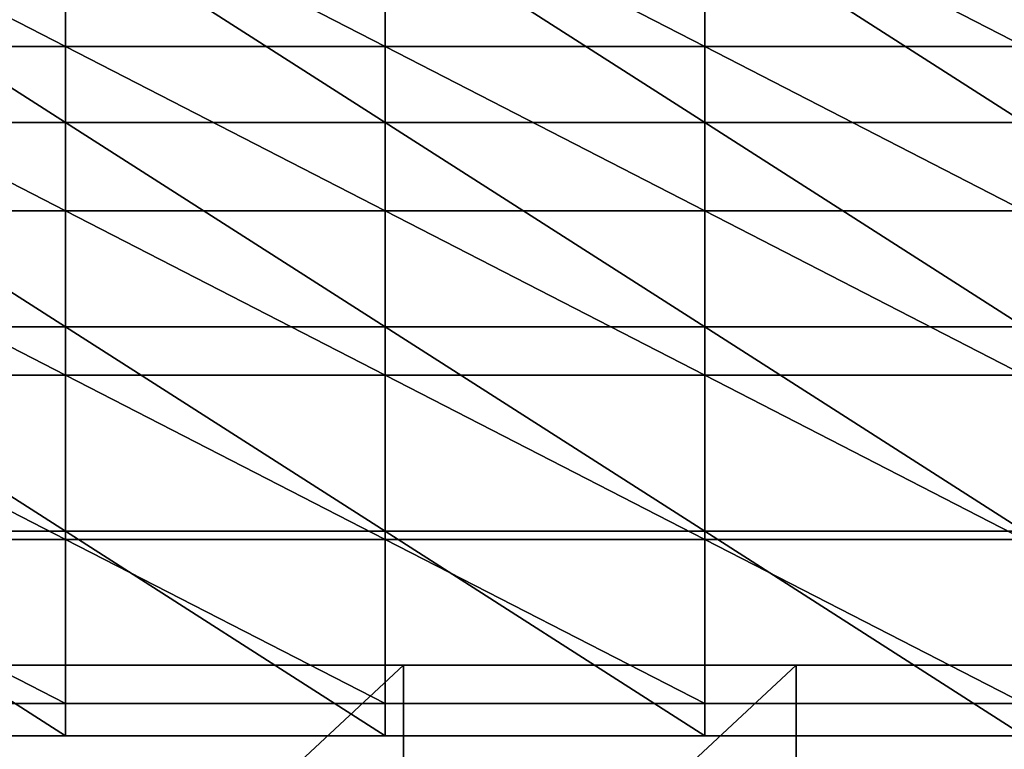
# Model space of a CAD drawing. Units: metres. Extents: x -8.2 to 8.2, y -8.4 to 0.4.
# Drawn here: x -1 to 1.7, y -5.2 to -3.2 of the extents above; entities that cross this region are included whole.
import ezdxf

# ---------------------------------------------------------------- set-up
doc = ezdxf.new("R2010")
doc.units = ezdxf.units.M

msp = doc.modelspace()

# ---------------------------------------------------------------- linework, layer by layer
for points in [[(-1.7458, -2.8104, -3.9563), (-0.8729, -3.2592, -3.9563), (-1.7458, -3.2592, -3.9563)], [(-0.8729, -2.8104, -3.9563), (-0.8729, -3.2592, -3.9563), (-1.7458, -2.8104, -3.9563)], [(-1.7458, -3.2592, -2.8984), (-0.8729, -3.2592, -2.8984), (-1.7458, -2.8104, -2.8984)], [(-1.7458, -2.8104, -2.8984), (-0.8729, -3.2592, -2.8984), (-0.8729, -2.8104, -2.8984)], [(-0.8729, -2.8104, -3.9563), (0, -3.2592, -3.9563), (-0.8729, -3.2592, -3.9563)], [(0, -2.8104, -3.9563), (0, -3.2592, -3.9563), (-0.8729, -2.8104, -3.9563)], [(-0.8729, -3.2592, -2.8984), (0, -3.2592, -2.8984), (-0.8729, -2.8104, -2.8984)], [(-0.8729, -2.8104, -2.8984), (0, -3.2592, -2.8984), (0, -2.8104, -2.8984)], [(0, -2.8104, -3.9563), (0.8729, -3.2592, -3.9563), (0, -3.2592, -3.9563)], [(0.8729, -2.8104, -3.9563), (0.8729, -3.2592, -3.9563), (0, -2.8104, -3.9563)], [(0, -3.2592, -2.8984), (0.8729, -3.2592, -2.8984), (0, -2.8104, -2.8984)], [(0, -2.8104, -2.8984), (0.8729, -3.2592, -2.8984), (0.8729, -2.8104, -2.8984)], [(0.8729, -2.8104, -3.9563), (1.7458, -3.2592, -3.9563), (0.8729, -3.2592, -3.9563)], [(1.7458, -2.8104, -3.9563), (1.7458, -3.2592, -3.9563), (0.8729, -2.8104, -3.9563)], [(0.8729, -3.2592, -2.8984), (1.7458, -3.2592, -2.8984), (0.8729, -2.8104, -2.8984)], [(0.8729, -2.8104, -2.8984), (1.7458, -3.2592, -2.8984), (1.7458, -2.8104, -2.8984)], [(-1.7458, -2.9079, 5.7599), (-0.8729, -3.4666, 5.7599), (-1.7458, -3.4666, 5.7599)], [(-0.8729, -2.9079, 5.7599), (-0.8729, -3.4666, 5.7599), (-1.7458, -2.9079, 5.7599)], [(-1.7458, -3.4666, 6.8178), (-0.8729, -3.4666, 6.8178), (-1.7458, -2.9079, 6.8178)], [(-1.7458, -2.9079, 6.8178), (-0.8729, -3.4666, 6.8178), (-0.8729, -2.9079, 6.8178)], [(-0.8729, -2.9079, 5.7599), (0, -3.4666, 5.7599), (-0.8729, -3.4666, 5.7599)], [(0, -2.9079, 5.7599), (0, -3.4666, 5.7599), (-0.8729, -2.9079, 5.7599)], [(-0.8729, -3.4666, 6.8178), (0, -3.4666, 6.8178), (-0.8729, -2.9079, 6.8178)], [(-0.8729, -2.9079, 6.8178), (0, -3.4666, 6.8178), (0, -2.9079, 6.8178)], [(0, -2.9079, 5.7599), (0.8729, -3.4666, 5.7599), (0, -3.4666, 5.7599)], [(0.8729, -2.9079, 5.7599), (0.8729, -3.4666, 5.7599), (0, -2.9079, 5.7599)], [(0, -3.4666, 6.8178), (0.8729, -3.4666, 6.8178), (0, -2.9079, 6.8178)], [(0, -2.9079, 6.8178), (0.8729, -3.4666, 6.8178), (0.8729, -2.9079, 6.8178)], [(0.8729, -2.9079, 5.7599), (1.7458, -3.4666, 5.7599), (0.8729, -3.4666, 5.7599)], [(1.7458, -2.9079, 5.7599), (1.7458, -3.4666, 5.7599), (0.8729, -2.9079, 5.7599)], [(0.8729, -3.4666, 6.8178), (1.7458, -3.4666, 6.8178), (0.8729, -2.9079, 6.8178)], [(0.8729, -2.9079, 6.8178), (1.7458, -3.4666, 6.8178), (1.7458, -2.9079, 6.8178)], [(-1.7458, -3.2592, -3.9563), (-0.8729, -3.7081, -3.9563), (-1.7458, -3.7081, -3.9563)], [(-0.8729, -3.2592, -3.9563), (-0.8729, -3.7081, -3.9563), (-1.7458, -3.2592, -3.9563)], [(-1.7458, -3.7081, -2.8984), (-0.8729, -3.7081, -2.8984), (-1.7458, -3.2592, -2.8984)], [(-1.7458, -3.2592, -2.8984), (-0.8729, -3.7081, -2.8984), (-0.8729, -3.2592, -2.8984)], [(-0.8729, -3.2592, -3.9563), (0, -3.7081, -3.9563), (-0.8729, -3.7081, -3.9563)], [(0, -3.2592, -3.9563), (0, -3.7081, -3.9563), (-0.8729, -3.2592, -3.9563)], [(-0.8729, -3.7081, -2.8984), (0, -3.7081, -2.8984), (-0.8729, -3.2592, -2.8984)], [(-0.8729, -3.2592, -2.8984), (0, -3.7081, -2.8984), (0, -3.2592, -2.8984)], [(0, -3.2592, -3.9563), (0.8729, -3.7081, -3.9563), (0, -3.7081, -3.9563)], [(0.8729, -3.2592, -3.9563), (0.8729, -3.7081, -3.9563), (0, -3.2592, -3.9563)], [(0, -3.7081, -2.8984), (0.8729, -3.7081, -2.8984), (0, -3.2592, -2.8984)], [(0, -3.2592, -2.8984), (0.8729, -3.7081, -2.8984), (0.8729, -3.2592, -2.8984)], [(0.8729, -3.2592, -3.9563), (1.7458, -3.7081, -3.9563), (0.8729, -3.7081, -3.9563)], [(1.7458, -3.2592, -3.9563), (1.7458, -3.7081, -3.9563), (0.8729, -3.2592, -3.9563)], [(0.8729, -3.7081, -2.8984), (1.7458, -3.7081, -2.8984), (0.8729, -3.2592, -2.8984)], [(0.8729, -3.2592, -2.8984), (1.7458, -3.7081, -2.8984), (1.7458, -3.2592, -2.8984)], [(-1.7458, -3.4666, 5.7599), (-0.8729, -4.0252, 5.7599), (-1.7458, -4.0252, 5.7599)], [(-0.8729, -3.4666, 5.7599), (-0.8729, -4.0252, 5.7599), (-1.7458, -3.4666, 5.7599)], [(-1.7458, -4.0252, 6.8178), (-0.8729, -4.0252, 6.8178), (-1.7458, -3.4666, 6.8178)], [(-1.7458, -3.4666, 6.8178), (-0.8729, -4.0252, 6.8178), (-0.8729, -3.4666, 6.8178)], [(-0.8729, -3.4666, 5.7599), (0, -4.0252, 5.7599), (-0.8729, -4.0252, 5.7599)], [(0, -3.4666, 5.7599), (0, -4.0252, 5.7599), (-0.8729, -3.4666, 5.7599)], [(-0.8729, -4.0252, 6.8178), (0, -4.0252, 6.8178), (-0.8729, -3.4666, 6.8178)], [(-0.8729, -3.4666, 6.8178), (0, -4.0252, 6.8178), (0, -3.4666, 6.8178)], [(0, -3.4666, 5.7599), (0.8729, -4.0252, 5.7599), (0, -4.0252, 5.7599)], [(0.8729, -3.4666, 5.7599), (0.8729, -4.0252, 5.7599), (0, -3.4666, 5.7599)], [(0, -4.0252, 6.8178), (0.8729, -4.0252, 6.8178), (0, -3.4666, 6.8178)], [(0, -3.4666, 6.8178), (0.8729, -4.0252, 6.8178), (0.8729, -3.4666, 6.8178)], [(0.8729, -3.4666, 5.7599), (1.7458, -4.0252, 5.7599), (0.8729, -4.0252, 5.7599)], [(1.7458, -3.4666, 5.7599), (1.7458, -4.0252, 5.7599), (0.8729, -3.4666, 5.7599)], [(0.8729, -4.0252, 6.8178), (1.7458, -4.0252, 6.8178), (0.8729, -3.4666, 6.8178)], [(0.8729, -3.4666, 6.8178), (1.7458, -4.0252, 6.8178), (1.7458, -3.4666, 6.8178)], [(-1.7458, -3.7081, -3.9563), (-0.8729, -4.157, -3.9563), (-1.7458, -4.157, -3.9563)], [(-0.8729, -3.7081, -3.9563), (-0.8729, -4.157, -3.9563), (-1.7458, -3.7081, -3.9563)], [(-1.7458, -4.157, -2.8984), (-0.8729, -4.157, -2.8984), (-1.7458, -3.7081, -2.8984)], [(-1.7458, -3.7081, -2.8984), (-0.8729, -4.157, -2.8984), (-0.8729, -3.7081, -2.8984)], [(-0.8729, -3.7081, -3.9563), (0, -4.157, -3.9563), (-0.8729, -4.157, -3.9563)], [(0, -3.7081, -3.9563), (0, -4.157, -3.9563), (-0.8729, -3.7081, -3.9563)], [(-0.8729, -4.157, -2.8984), (0, -4.157, -2.8984), (-0.8729, -3.7081, -2.8984)], [(-0.8729, -3.7081, -2.8984), (0, -4.157, -2.8984), (0, -3.7081, -2.8984)], [(0, -3.7081, -3.9563), (0.8729, -4.157, -3.9563), (0, -4.157, -3.9563)], [(0.8729, -3.7081, -3.9563), (0.8729, -4.157, -3.9563), (0, -3.7081, -3.9563)], [(0, -4.157, -2.8984), (0.8729, -4.157, -2.8984), (0, -3.7081, -2.8984)], [(0, -3.7081, -2.8984), (0.8729, -4.157, -2.8984), (0.8729, -3.7081, -2.8984)], [(0.8729, -3.7081, -3.9563), (1.7458, -4.157, -3.9563), (0.8729, -4.157, -3.9563)], [(1.7458, -3.7081, -3.9563), (1.7458, -4.157, -3.9563), (0.8729, -3.7081, -3.9563)], [(0.8729, -4.157, -2.8984), (1.7458, -4.157, -2.8984), (0.8729, -3.7081, -2.8984)], [(0.8729, -3.7081, -2.8984), (1.7458, -4.157, -2.8984), (1.7458, -3.7081, -2.8984)], [(-1.7458, -4.0252, 5.7599), (-0.8729, -4.5838, 5.7599), (-1.7458, -4.5838, 5.7599)], [(-0.8729, -4.0252, 5.7599), (-0.8729, -4.5838, 5.7599), (-1.7458, -4.0252, 5.7599)], [(-1.7458, -4.5838, 6.8178), (-0.8729, -4.5838, 6.8178), (-1.7458, -4.0252, 6.8178)], [(-1.7458, -4.0252, 6.8178), (-0.8729, -4.5838, 6.8178), (-0.8729, -4.0252, 6.8178)], [(-0.8729, -4.0252, 5.7599), (0, -4.5838, 5.7599), (-0.8729, -4.5838, 5.7599)], [(0, -4.0252, 5.7599), (0, -4.5838, 5.7599), (-0.8729, -4.0252, 5.7599)], [(-0.8729, -4.5838, 6.8178), (0, -4.5838, 6.8178), (-0.8729, -4.0252, 6.8178)], [(-0.8729, -4.0252, 6.8178), (0, -4.5838, 6.8178), (0, -4.0252, 6.8178)], [(0, -4.0252, 5.7599), (0.8729, -4.5838, 5.7599), (0, -4.5838, 5.7599)], [(0.8729, -4.0252, 5.7599), (0.8729, -4.5838, 5.7599), (0, -4.0252, 5.7599)], [(0, -4.5838, 6.8178), (0.8729, -4.5838, 6.8178), (0, -4.0252, 6.8178)], [(0, -4.0252, 6.8178), (0.8729, -4.5838, 6.8178), (0.8729, -4.0252, 6.8178)], [(0.8729, -4.0252, 5.7599), (1.7458, -4.5838, 5.7599), (0.8729, -4.5838, 5.7599)], [(1.7458, -4.0252, 5.7599), (1.7458, -4.5838, 5.7599), (0.8729, -4.0252, 5.7599)], [(0.8729, -4.5838, 6.8178), (1.7458, -4.5838, 6.8178), (0.8729, -4.0252, 6.8178)], [(0.8729, -4.0252, 6.8178), (1.7458, -4.5838, 6.8178), (1.7458, -4.0252, 6.8178)], [(-1.7458, -4.157, -3.9563), (-0.8729, -4.6058, -3.9563), (-1.7458, -4.6058, -3.9563)], [(-0.8729, -4.157, -3.9563), (-0.8729, -4.6058, -3.9563), (-1.7458, -4.157, -3.9563)], [(-1.7458, -4.6058, -2.8984), (-0.8729, -4.6058, -2.8984), (-1.7458, -4.157, -2.8984)], [(-1.7458, -4.157, -2.8984), (-0.8729, -4.6058, -2.8984), (-0.8729, -4.157, -2.8984)], [(-0.8729, -4.157, -3.9563), (0, -4.6058, -3.9563), (-0.8729, -4.6058, -3.9563)], [(0, -4.157, -3.9563), (0, -4.6058, -3.9563), (-0.8729, -4.157, -3.9563)], [(-0.8729, -4.6058, -2.8984), (0, -4.6058, -2.8984), (-0.8729, -4.157, -2.8984)], [(-0.8729, -4.157, -2.8984), (0, -4.6058, -2.8984), (0, -4.157, -2.8984)], [(0, -4.157, -3.9563), (0.8729, -4.6058, -3.9563), (0, -4.6058, -3.9563)], [(0.8729, -4.157, -3.9563), (0.8729, -4.6058, -3.9563), (0, -4.157, -3.9563)], [(0, -4.6058, -2.8984), (0.8729, -4.6058, -2.8984), (0, -4.157, -2.8984)], [(0, -4.157, -2.8984), (0.8729, -4.6058, -2.8984), (0.8729, -4.157, -2.8984)], [(0.8729, -4.157, -3.9563), (1.7458, -4.6058, -3.9563), (0.8729, -4.6058, -3.9563)], [(1.7458, -4.157, -3.9563), (1.7458, -4.6058, -3.9563), (0.8729, -4.157, -3.9563)], [(0.8729, -4.6058, -2.8984), (1.7458, -4.6058, -2.8984), (0.8729, -4.157, -2.8984)], [(0.8729, -4.157, -2.8984), (1.7458, -4.6058, -2.8984), (1.7458, -4.157, -2.8984)], [(-1.7458, -4.5838, 5.7599), (-0.8729, -5.1424, 5.7599), (-1.7458, -5.1424, 5.7599)], [(-0.8729, -4.5838, 5.7599), (-0.8729, -5.1424, 5.7599), (-1.7458, -4.5838, 5.7599)], [(-1.7458, -5.1424, 6.8178), (-0.8729, -5.1424, 6.8178), (-1.7458, -4.5838, 6.8178)], [(-1.7458, -4.5838, 6.8178), (-0.8729, -5.1424, 6.8178), (-0.8729, -4.5838, 6.8178)], [(-0.8729, -4.5838, 5.7599), (0, -5.1424, 5.7599), (-0.8729, -5.1424, 5.7599)], [(0, -4.5838, 5.7599), (0, -5.1424, 5.7599), (-0.8729, -4.5838, 5.7599)], [(-0.8729, -5.1424, 6.8178), (0, -5.1424, 6.8178), (-0.8729, -4.5838, 6.8178)], [(-0.8729, -4.5838, 6.8178), (0, -5.1424, 6.8178), (0, -4.5838, 6.8178)], [(0, -4.5838, 5.7599), (0.8729, -5.1424, 5.7599), (0, -5.1424, 5.7599)], [(0.8729, -4.5838, 5.7599), (0.8729, -5.1424, 5.7599), (0, -4.5838, 5.7599)], [(0, -5.1424, 6.8178), (0.8729, -5.1424, 6.8178), (0, -4.5838, 6.8178)], [(0, -4.5838, 6.8178), (0.8729, -5.1424, 6.8178), (0.8729, -4.5838, 6.8178)], [(0.8729, -4.5838, 5.7599), (1.7458, -5.1424, 5.7599), (0.8729, -5.1424, 5.7599)], [(1.7458, -4.5838, 5.7599), (1.7458, -5.1424, 5.7599), (0.8729, -4.5838, 5.7599)], [(0.8729, -5.1424, 6.8178), (1.7458, -5.1424, 6.8178), (0.8729, -4.5838, 6.8178)], [(0.8729, -4.5838, 6.8178), (1.7458, -5.1424, 6.8178), (1.7458, -4.5838, 6.8178)], [(-1.7458, -4.6058, -3.9563), (-0.8729, -5.0547, -3.9563), (-1.7458, -5.0547, -3.9563)], [(-0.8729, -4.6058, -3.9563), (-0.8729, -5.0547, -3.9563), (-1.7458, -4.6058, -3.9563)], [(-1.7458, -5.0547, -2.8984), (-0.8729, -5.0547, -2.8984), (-1.7458, -4.6058, -2.8984)], [(-1.7458, -4.6058, -2.8984), (-0.8729, -5.0547, -2.8984), (-0.8729, -4.6058, -2.8984)], [(-0.8729, -4.6058, -3.9563), (0, -5.0547, -3.9563), (-0.8729, -5.0547, -3.9563)], [(0, -4.6058, -3.9563), (0, -5.0547, -3.9563), (-0.8729, -4.6058, -3.9563)], [(-0.8729, -5.0547, -2.8984), (0, -5.0547, -2.8984), (-0.8729, -4.6058, -2.8984)], [(-0.8729, -4.6058, -2.8984), (0, -5.0547, -2.8984), (0, -4.6058, -2.8984)], [(0, -4.6058, -3.9563), (0.8729, -5.0547, -3.9563), (0, -5.0547, -3.9563)], [(0.8729, -4.6058, -3.9563), (0.8729, -5.0547, -3.9563), (0, -4.6058, -3.9563)], [(0, -5.0547, -2.8984), (0.8729, -5.0547, -2.8984), (0, -4.6058, -2.8984)], [(0, -4.6058, -2.8984), (0.8729, -5.0547, -2.8984), (0.8729, -4.6058, -2.8984)], [(0.8729, -4.6058, -3.9563), (1.7458, -5.0547, -3.9563), (0.8729, -5.0547, -3.9563)], [(1.7458, -4.6058, -3.9563), (1.7458, -5.0547, -3.9563), (0.8729, -4.6058, -3.9563)], [(0.8729, -5.0547, -2.8984), (1.7458, -5.0547, -2.8984), (0.8729, -4.6058, -2.8984)], [(0.8729, -4.6058, -2.8984), (1.7458, -5.0547, -2.8984), (1.7458, -4.6058, -2.8984)], [(0.05, -4.95, 8.0398), (-1.0228, -4.95, 8.0398), (-1.0228, -5.95, 8.0398)], [(0.05, -5.95, 8.0398), (0.05, -4.95, 8.0398), (-1.0228, -5.95, 8.0398)], [(-1.0228, -5.95, -5.112), (-1.0228, -4.95, -5.112), (0.05, -4.95, -5.112)], [(-1.0228, -5.95, -5.112), (0.05, -4.95, -5.112), (0.05, -5.95, -5.112)], [(-1.0228, -4.95, 8.0398), (0.05, -4.95, 8.0398), (-1.0228, -4.95, 6.7246)], [(-1.0228, -4.95, 6.7246), (0.05, -4.95, 8.0398), (0.05, -4.95, 6.7246)], [(-1.0228, -4.95, 6.7246), (0.05, -4.95, 6.7246), (-1.0228, -4.95, 5.4094)], [(-1.0228, -4.95, 5.4094), (0.05, -4.95, 6.7246), (0.05, -4.95, 5.4094)], [(-1.0228, -4.95, 5.4094), (0.05, -4.95, 5.4094), (-1.0228, -4.95, 4.0943)], [(-1.0228, -4.95, 4.0943), (0.05, -4.95, 5.4094), (0.05, -4.95, 4.0943)], [(-1.0228, -4.95, 4.0943), (0.05, -4.95, 4.0943), (-1.0228, -4.95, 2.7791)], [(-1.0228, -4.95, 2.7791), (0.05, -4.95, 4.0943), (0.05, -4.95, 2.7791)], [(-1.0228, -4.95, 2.7791), (0.05, -4.95, 2.7791), (-1.0228, -4.95, 1.4639)], [(-1.0228, -4.95, 1.4639), (0.05, -4.95, 2.7791), (0.05, -4.95, 1.4639)], [(-1.0228, -4.95, 1.4639), (0.05, -4.95, 1.4639), (-1.0228, -4.95, 0.1487)], [(-1.0228, -4.95, 0.1487), (0.05, -4.95, 1.4639), (0.05, -4.95, 0.1487)], [(-1.0228, -4.95, 0.1487), (0.05, -4.95, 0.1487), (-1.0228, -4.95, -1.1665)], [(-1.0228, -4.95, -1.1665), (0.05, -4.95, 0.1487), (0.05, -4.95, -1.1665)], [(-1.0228, -4.95, -1.1665), (0.05, -4.95, -1.1665), (-1.0228, -4.95, -2.4816)], [(-1.0228, -4.95, -2.4816), (0.05, -4.95, -1.1665), (0.05, -4.95, -2.4816)], [(-1.0228, -4.95, -2.4816), (0.05, -4.95, -2.4816), (-1.0228, -4.95, -3.7968)], [(-1.0228, -4.95, -3.7968), (0.05, -4.95, -2.4816), (0.05, -4.95, -3.7968)], [(-1.0228, -4.95, -3.7968), (0.05, -4.95, -3.7968), (-1.0228, -4.95, -5.112)], [(-1.0228, -4.95, -5.112), (0.05, -4.95, -3.7968), (0.05, -4.95, -5.112)], [(1.1228, -4.95, 8.0398), (0.05, -4.95, 8.0398), (0.05, -5.95, 8.0398)], [(1.1228, -5.95, 8.0398), (1.1228, -4.95, 8.0398), (0.05, -5.95, 8.0398)], [(0.05, -5.95, -5.112), (0.05, -4.95, -5.112), (1.1228, -4.95, -5.112)], [(0.05, -5.95, -5.112), (1.1228, -4.95, -5.112), (1.1228, -5.95, -5.112)], [(0.05, -4.95, 8.0398), (1.1228, -4.95, 8.0398), (0.05, -4.95, 6.7246)], [(0.05, -4.95, 6.7246), (1.1228, -4.95, 8.0398), (1.1228, -4.95, 6.7246)], [(0.05, -4.95, 6.7246), (1.1228, -4.95, 6.7246), (0.05, -4.95, 5.4094)], [(0.05, -4.95, 5.4094), (1.1228, -4.95, 6.7246), (1.1228, -4.95, 5.4094)], [(0.05, -4.95, 5.4094), (1.1228, -4.95, 5.4094), (0.05, -4.95, 4.0943)], [(0.05, -4.95, 4.0943), (1.1228, -4.95, 5.4094), (1.1228, -4.95, 4.0943)], [(0.05, -4.95, 4.0943), (1.1228, -4.95, 4.0943), (0.05, -4.95, 2.7791)], [(0.05, -4.95, 2.7791), (1.1228, -4.95, 4.0943), (1.1228, -4.95, 2.7791)], [(0.05, -4.95, 2.7791), (1.1228, -4.95, 2.7791), (0.05, -4.95, 1.4639)], [(0.05, -4.95, 1.4639), (1.1228, -4.95, 2.7791), (1.1228, -4.95, 1.4639)], [(0.05, -4.95, 1.4639), (1.1228, -4.95, 1.4639), (0.05, -4.95, 0.1487)], [(0.05, -4.95, 0.1487), (1.1228, -4.95, 1.4639), (1.1228, -4.95, 0.1487)], [(0.05, -4.95, 0.1487), (1.1228, -4.95, 0.1487), (0.05, -4.95, -1.1665)], [(0.05, -4.95, -1.1665), (1.1228, -4.95, 0.1487), (1.1228, -4.95, -1.1665)], [(0.05, -4.95, -1.1665), (1.1228, -4.95, -1.1665), (0.05, -4.95, -2.4816)], [(0.05, -4.95, -2.4816), (1.1228, -4.95, -1.1665), (1.1228, -4.95, -2.4816)], [(0.05, -4.95, -2.4816), (1.1228, -4.95, -2.4816), (0.05, -4.95, -3.7968)], [(0.05, -4.95, -3.7968), (1.1228, -4.95, -2.4816), (1.1228, -4.95, -3.7968)], [(0.05, -4.95, -3.7968), (1.1228, -4.95, -3.7968), (0.05, -4.95, -5.112)], [(0.05, -4.95, -5.112), (1.1228, -4.95, -3.7968), (1.1228, -4.95, -5.112)], [(2.1957, -4.95, 8.0398), (1.1228, -4.95, 8.0398), (1.1228, -5.95, 8.0398)], [(2.1957, -5.95, 8.0398), (2.1957, -4.95, 8.0398), (1.1228, -5.95, 8.0398)], [(1.1228, -5.95, -5.112), (1.1228, -4.95, -5.112), (2.1957, -4.95, -5.112)], [(1.1228, -5.95, -5.112), (2.1957, -4.95, -5.112), (2.1957, -5.95, -5.112)], [(1.1228, -4.95, 8.0398), (2.1957, -4.95, 8.0398), (1.1228, -4.95, 6.7246)], [(1.1228, -4.95, 6.7246), (2.1957, -4.95, 8.0398), (2.1957, -4.95, 6.7246)], [(1.1228, -4.95, 6.7246), (2.1957, -4.95, 6.7246), (1.1228, -4.95, 5.4094)], [(1.1228, -4.95, 5.4094), (2.1957, -4.95, 6.7246), (2.1957, -4.95, 5.4094)], [(1.1228, -4.95, 5.4094), (2.1957, -4.95, 5.4094), (1.1228, -4.95, 4.0943)], [(1.1228, -4.95, 4.0943), (2.1957, -4.95, 5.4094), (2.1957, -4.95, 4.0943)], [(1.1228, -4.95, 4.0943), (2.1957, -4.95, 4.0943), (1.1228, -4.95, 2.7791)], [(1.1228, -4.95, 2.7791), (2.1957, -4.95, 4.0943), (2.1957, -4.95, 2.7791)], [(1.1228, -4.95, 2.7791), (2.1957, -4.95, 2.7791), (1.1228, -4.95, 1.4639)], [(1.1228, -4.95, 1.4639), (2.1957, -4.95, 2.7791), (2.1957, -4.95, 1.4639)], [(1.1228, -4.95, 1.4639), (2.1957, -4.95, 1.4639), (1.1228, -4.95, 0.1487)], [(1.1228, -4.95, 0.1487), (2.1957, -4.95, 1.4639), (2.1957, -4.95, 0.1487)], [(1.1228, -4.95, 0.1487), (2.1957, -4.95, 0.1487), (1.1228, -4.95, -1.1665)], [(1.1228, -4.95, -1.1665), (2.1957, -4.95, 0.1487), (2.1957, -4.95, -1.1665)], [(1.1228, -4.95, -1.1665), (2.1957, -4.95, -1.1665), (1.1228, -4.95, -2.4816)], [(1.1228, -4.95, -2.4816), (2.1957, -4.95, -1.1665), (2.1957, -4.95, -2.4816)], [(1.1228, -4.95, -2.4816), (2.1957, -4.95, -2.4816), (1.1228, -4.95, -3.7968)], [(1.1228, -4.95, -3.7968), (2.1957, -4.95, -2.4816), (2.1957, -4.95, -3.7968)], [(1.1228, -4.95, -3.7968), (2.1957, -4.95, -3.7968), (1.1228, -4.95, -5.112)], [(1.1228, -4.95, -5.112), (2.1957, -4.95, -3.7968), (2.1957, -4.95, -5.112)], [(-0.8729, -5.0547, -2.8984), (-1.7458, -5.0547, -2.8984), (-1.7458, -5.0547, -3.9563)], [(-0.8729, -5.0547, -3.9563), (-0.8729, -5.0547, -2.8984), (-1.7458, -5.0547, -3.9563)], [(0, -5.0547, -2.8984), (-0.8729, -5.0547, -2.8984), (-0.8729, -5.0547, -3.9563)], [(0, -5.0547, -3.9563), (0, -5.0547, -2.8984), (-0.8729, -5.0547, -3.9563)], [(0.8729, -5.0547, -2.8984), (0, -5.0547, -2.8984), (0, -5.0547, -3.9563)], [(0.8729, -5.0547, -3.9563), (0.8729, -5.0547, -2.8984), (0, -5.0547, -3.9563)], [(1.7458, -5.0547, -2.8984), (0.8729, -5.0547, -2.8984), (0.8729, -5.0547, -3.9563)], [(1.7458, -5.0547, -3.9563), (1.7458, -5.0547, -2.8984), (0.8729, -5.0547, -3.9563)], [(-0.8729, -5.1424, 6.8178), (-1.7458, -5.1424, 6.8178), (-1.7458, -5.1424, 5.7599)], [(-0.8729, -5.1424, 5.7599), (-0.8729, -5.1424, 6.8178), (-1.7458, -5.1424, 5.7599)], [(0, -5.1424, 6.8178), (-0.8729, -5.1424, 6.8178), (-0.8729, -5.1424, 5.7599)], [(0, -5.1424, 5.7599), (0, -5.1424, 6.8178), (-0.8729, -5.1424, 5.7599)], [(0.8729, -5.1424, 6.8178), (0, -5.1424, 6.8178), (0, -5.1424, 5.7599)], [(0.8729, -5.1424, 5.7599), (0.8729, -5.1424, 6.8178), (0, -5.1424, 5.7599)], [(1.7458, -5.1424, 6.8178), (0.8729, -5.1424, 6.8178), (0.8729, -5.1424, 5.7599)], [(1.7458, -5.1424, 5.7599), (1.7458, -5.1424, 6.8178), (0.8729, -5.1424, 5.7599)]]:
    msp.add_3dface(points)

doc.saveas('drawing.dxf')
